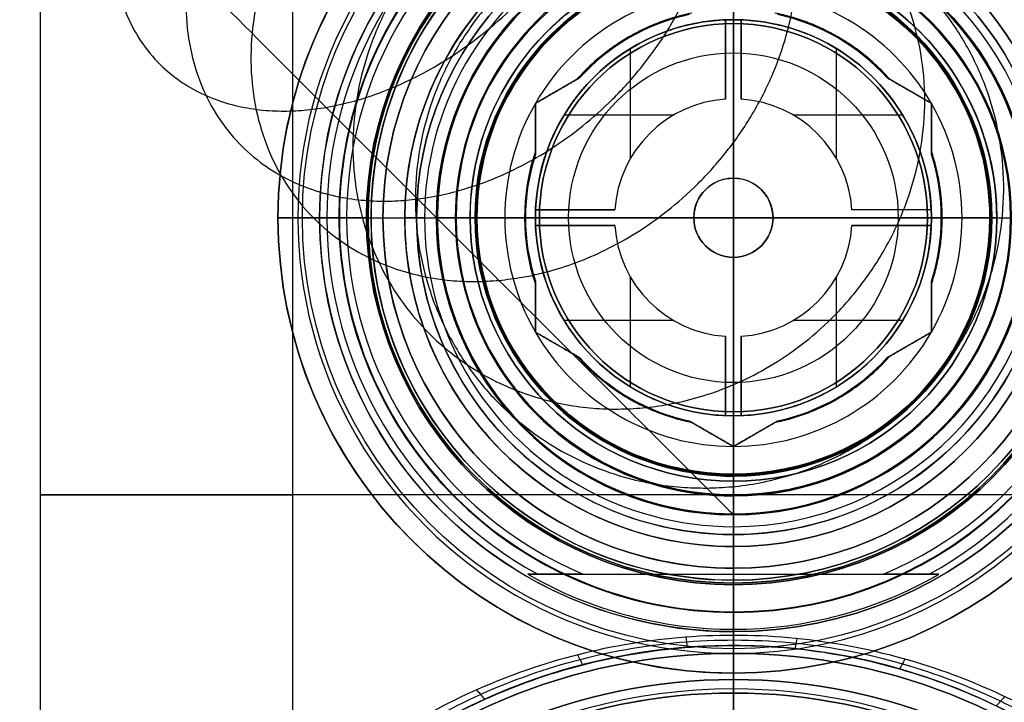
# Model space of a CAD drawing. Units: millimetres. Extents: x -84 to 19, y -72 to 67.
# Drawn here: x -18 to 7, y -41 to -24 of the extents above; entities that cross this region are included whole.
import ezdxf

# ---------------------------------------------------------------- set-up
doc = ezdxf.new("R2010")
doc.units = ezdxf.units.MM
doc.header["$MEASUREMENT"] = 0
doc.layers.add('Default', color=18, linetype='Continuous', true_color=0x000000)

# ---------------------------------------------------------------- blocks, each defined once
blk = doc.blocks.new('10TU18960YY')
at = {"layer": 'Default', "color": 9, "true_color": 0xb0c4de}
for p, q in [((-14, 0, 98), (-15, 0, 98)), ((-14, 0), (-15, 0)), ((-14, 0, 27), (-14, 0)), ((-14, 0, 27), (-13, 0, 27)), ((-13, 0, 71), (-14, 0, 71)), ((-14, 0, 71), (-14, 0, 98)), ((-15, 0, 98), (-15, 0))]:
    blk.add_line(p, q, dxfattribs=at)
for centre, radius in [((0, 0, 49), 15), ((0, 0, 13.5), 14), ((0, 0, 84.5), 14)]:
    blk.add_circle(centre, radius, dxfattribs=at)
for centre, radius, start, end in [((0, 0, 98), 15, 0, 180), ((0, 0), 15, 0, 180), ((0, 0, 27), 14, 90, 180), ((0, 0), 14, 90, 180), ((0, 0, 71), 14, 90, 270), ((0, 0, 98), 14, 90, 270), ((0, 0, 98), 15, 180, 0), ((0, 0), 15, 180, 0), ((0, 0), 14, 180, 270), ((0, 0, 27), 14, 180, 270)]:
    blk.add_arc(centre, radius, start, end, dxfattribs=at)
blk = doc.blocks.new('10CO11160YY')
at = {"layer": 'Default'}
for p, q in [((-15, 0, 15.5), (-15, 0, 13.5)), ((-12.7, 0, 15.5), (-15, 0, 15.5)), ((-14.103, 0, 11.7), (-15, 0, 13.5)), ((-14.103, 0, 11.7), (-12.249, 0, 11.7))]:
    blk.add_line(p, q, dxfattribs=at)
blk.add_circle((0, 0, 14.5), 15, dxfattribs=at)
for centre, radius, start, end in [((0, 0, 13.5), 15, 0, 180), ((0, 0, 15.5), 15, 0, 180), ((0, 0, 11.7), 14.103, 0, 180), ((0, 0, 13.5), 15, 180, 0), ((0, 0, 15.5), 15, 180, 0), ((0, 0, 11.7), 14.103, 180, 0)]:
    blk.add_arc(centre, radius, start, end, dxfattribs=at)
blk = doc.blocks.new('10CO11060YY')
at = {"layer": 'Default'}
for p, q in [((12.3, 0, 12.5), (15, 0, 12.5)), ((15, 0, 15.5), (13.75, 0, 15.5)), ((15, 0, 15.5), (15, 0, 12.5))]:
    blk.add_line(p, q, dxfattribs=at)
blk.add_circle((0, 0, 14), 15, dxfattribs=at)
for centre, start, end in [((0, 0, 12.5), 0, 180), ((0, 0, 15.5), 0, 180), ((0, 0, 12.5), 180, 0), ((0, 0, 15.5), 180, 0)]:
    blk.add_arc(centre, 15, start, end, dxfattribs=at)
blk = doc.blocks.new('10OR1056000')
at = {"layer": 'Default', "color": 250, "true_color": 0x333333}
blk.add_circle((0, 0, 0.89), 14.34, dxfattribs=at)
at = {"layer": 'Default', "color": 250, "true_color": 0x333333, "extrusion": (0, 1, 0)}
blk.add_circle((13.45, 0.89), 0.89, dxfattribs=at)
blk = doc.blocks.new('15000504-00')
at = {"layer": 'Default'}
for name, p in [('10TU18960YY', (0, 0)), ('10OR1056000', (0, 0, 94))]:
    blk.add_blockref(name, p, dxfattribs=at)
at = {"layer": 'Default', "rotation": 360}
blk.add_blockref('10CO11160YY', (0, 0, -15.5), dxfattribs=at)
at = {"layer": 'Default', "extrusion": (4.44089e-16, 8.32667e-17, -1), "rotation": 360}
blk.add_blockref('10CO11060YY', (0, 0, -113.5), dxfattribs=at)
at = {"layer": 'Default', "extrusion": (0, 0, -1), "rotation": 180}
blk.add_blockref('10OR1056000', (0, 0, -2.5), dxfattribs=at)
blk = doc.blocks.new('10FL02860YY_01')
at = {"layer": 'Default'}
for p, q in [((0, 4.9, 28.2), (0, 9.225, 28.2)), ((0, 5), (0, 7)), ((0, 4.9, 26), (0, 7, 26)), ((0, 5, -380), (0, 5)), ((0, 5, -380), (0, -5, -380)), ((9, -5.048, 2), (9, 5.048, 2)), ((0, 4.9, 28.2), (0, 4.9, 26)), ((-4.9, 0, 28.2), (-9.225, 0, 28.2)), ((-7, 0), (-5, 0)), ((-4.9, 0, 26), (-7, 0, 26)), ((-5, 0, -380), (-5, 0)), ((-5, 0, -380), (5, 0, -380)), ((7, 0, 26), (4.9, 0, 26)), ((4.9, 0, 28.2), (4.9, 0, 26)), ((9.225, 0, 28.2), (4.9, 0, 28.2)), ((5, 0, -380), (5, 0)), ((5, 0), (7, 0)), ((7, 0), (7, 0, 26)), ((7.5, 0, -380), (7.5, 0)), ((9, 0, 4), (10.389, 0, 4)), ((9, 0), (9, 0, 4)), ((9.265, 0, 26), (9.225, 0, 26)), ((9.225, 0, 28.2), (9.225, 0, 26)), ((9.265, 0, 35.3), (9.965, 0, 36)), ((9.265, 0, 35.3), (9.265, 0, 26)), ((11.5, 0, 36), (9.965, 0, 36)), ((10.389, 0, 4), (11.5, 0, 36)), ((-4.9, 0, 28.2), (-4.9, 0, 26)), ((7.5, 0), (9, 0)), ((0, -7, 26), (0, -4.9, 26)), ((0, -4.9, 28.2), (0, -4.9, 26)), ((0, -9.225, 28.2), (0, -4.9, 28.2)), ((0, -7), (0, -5)), ((0, -5, -380), (0, -5)), ((0, -7), (0, -7, 26)), ((0, -9.767), (0, -7.5)), ((0, -7.5, -380), (0, -7.5)), ((0, -9.265, 26), (0, -9.225, 26)), ((0, -9.225, 28.2), (0, -9.225, 26)), ((0, -9.265, 35.3), (0, -9.265, 26)), ((0, -9.265, 35.3), (0, -9.966, 36)), ((0, -11.5, 36), (0, -9.966, 36)), ((0, -10.267, 0.483), (0, -11.5, 36))]:
    blk.add_line(p, q, dxfattribs=at)
for centre, radius in [((0, 0, 18.241), 10.883), ((0, 0, 30.65), 9.265), ((0, 0, 27.1), 9.225), ((0, 0, -190), 7.5), ((0, 0, 13), 7), ((0, 0, -190), 5), ((0, 0, 27.1), 4.9)]:
    blk.add_circle(centre, radius, dxfattribs=at)
for centre, radius, start, end in [((0, 0, 36), 11.5, 0, 180), ((0, 0, 36), 9.965, 0, 180), ((0, 0), 9.767, 22.8539, 157.1461), ((0, 0), 9.767, 90, 157.1461), ((0, 0, 35.3), 9.265, 0, 180), ((0, 0, 26), 9.265, 90, 180), ((0, 0, 28.2), 9.225, 0, 180), ((0, 0, 26), 9.225, 0, 180), ((0, 0, 26), 9.265, 270, 90), ((0, 0, -380), 7.5, 0, 180), ((0, 0), 7.5, 0, 180), ((0, 0, 26), 7, 0, 180), ((0, 0), 7, 0, 180), ((0, 0), 5, 0, 180), ((0, 0, -380), 5, 90, 270), ((0, 0, -380), 5, 0, 90), ((0, 0, 4), 10.389, 0, 29.9638), ((0, 0, 28.2), 4.9, 0, 180), ((0, 0, 26), 4.9, 0, 180), ((0, 0, 36), 11.5, 180, 0), ((0, 0, 36), 9.965, 180, 0), ((0, 0, 35.3), 9.265, 180, 0), ((0, 0, 26), 9.265, 180, 270), ((0, 0, 28.2), 9.225, 180, 0), ((0, 0, 26), 9.225, 180, 0), ((0, 0, -380), 7.5, 180, 0), ((0, 0), 7.5, 180, 0), ((0, 0, 26), 7, 180, 0), ((0, 0), 7, 180, 0), ((0, 0), 5, 180, 0), ((0, 0, 28.2), 4.9, 180, 0), ((0, 0, 26), 4.9, 180, 0), ((0, 0, 4), 10.389, 330.0362, 360), ((0, 0, -380), 5, 270, 0), ((0, 0), 9.767, 202.8539, 337.1461), ((0, 0), 9.767, 202.8539, 337.1461)]:
    blk.add_arc(centre, radius, start, end, dxfattribs=at)
at = {"layer": 'Default', "extrusion": (-1.38146e-08, 5.68644e-09, 1)}
blk.add_arc((0, 0, 0.483), 10.267, 28.7595, 151.2405, dxfattribs=at)
at = {"layer": 'Default', "extrusion": (1.38146e-08, -5.68646e-09, 1)}
blk.add_arc((0, 0, 0.483), 10.267, 208.7595, 331.2405, dxfattribs=at)
at = {"layer": 'Default', "extrusion": (1, 0, 0)}
blk.add_arc((-9.767, 0.5), 0.5, 181.9886, 270, dxfattribs=at)
at = {"layer": 'Default', "extrusion": (0.137949, 0.137949, 0.980785)}
blk.add_rational_spline([(6.825, -0.675, -389.69), (6.969, -15.531, -387.621), (-7.887, -15.387, -385.552), (-8.031, -0.531, -387.621), (-8.175, 14.325, -389.69), (6.681, 14.181, -391.76), (6.825, -0.675, -389.69)], [1, 0.333333333333, 0.333333333333, 1, 0.333333333333, 0.333333333333, 1], degree=3, knots=[0, 0, 0, 0, 45.145305, 45.145305, 45.145305, 90.290609, 90.290609, 90.290609, 90.290609], dxfattribs=at)
at = {"layer": 'Default', "extrusion": (-1, 7.59809e-11, 1.0707e-09)}
blk.add_open_spline([(9, 5.189, 4), (9, 5.107, 2.827), (9, 5.024, 1.655), (9, 4.94, 0.483)], degree=3, dxfattribs=at)
at = {"layer": 'Default'}
for points in [[(9, -5.189, 4), (9, 0, 4), (9, 5.189, 4)], [(9, -3.793), (9, 0), (9, 3.793)]]:
    blk.add_open_spline(points, degree=2, dxfattribs=at)
at = {"layer": 'Default', "extrusion": (0.270598, 0.270598, 0.92388)}
blk.add_rational_spline([(4.826, -2.674, -399.009), (5.397, -17.103, -394.95), (-9.032, -16.532, -390.891), (-9.603, -2.103, -394.95), (-10.174, 12.326, -399.009), (4.255, 11.755, -403.068), (4.826, -2.674, -399.009)], [1, 0.333333333333, 0.333333333333, 1, 0.333333333333, 0.333333333333, 1], degree=3, knots=[0, 0, 0, 0, 45.145305, 45.145305, 45.145305, 90.290609, 90.290609, 90.290609, 90.290609], dxfattribs=at)
at = {"layer": 'Default', "extrusion": (-1, -2.80467e-09, -1.18088e-09)}
blk.add_open_spline([(9, 4.94, 0.483), (9, 4.939, 0.469), (9, 4.935, 0.448), (9, 4.93, 0.428), (9, 4.926, 0.418), (9, 4.925, 0.415), (9, 4.923, 0.408), (9, 4.921, 0.405), (9, 4.914, 0.389), (9, 4.905, 0.37), (9, 4.892, 0.349), (9, 4.886, 0.341), (9, 4.882, 0.335), (9, 4.88, 0.332), (9, 4.869, 0.318), (9, 4.86, 0.307), (9, 4.841, 0.287), (9, 4.821, 0.268), (9, 4.799, 0.25), (9, 4.777, 0.233), (9, 4.766, 0.224), (9, 4.731, 0.201), (9, 4.707, 0.186), (9, 4.67, 0.167), (9, 4.651, 0.157), (9, 4.632, 0.148), (9, 4.62, 0.142), (9, 4.613, 0.14), (9, 4.581, 0.126), (9, 4.555, 0.116), (9, 4.503, 0.097), (9, 4.476, 0.089), (9, 4.423, 0.074), (9, 4.37, 0.06), (9, 4.302, 0.045), (9, 4.26, 0.038), (9, 4.233, 0.033), (9, 4.219, 0.031), (9, 4.178, 0.025), (9, 4.15, 0.021), (9, 4.068, 0.012), (9, 4.013, 0.007), (9, 3.903, 0.001), (9, 3.848, 0), (9, 3.793)], degree=3, knots=[-1, -1, -1, -1, -0.96875, -0.953125, -0.953125, -0.945312, -0.945312, -0.9375, -0.9375, -0.90625, -0.890625, -0.882812, -0.882812, -0.875, -0.875, -0.84375, -0.84375, -0.8125, -0.78125, -0.78125, -0.75, -0.75, -0.6875, -0.6875, -0.65625, -0.640625, -0.640625, -0.625, -0.625, -0.5625, -0.5625, -0.5, -0.5, -0.4375, -0.375, -0.34375, -0.34375, -0.3125, -0.3125, -0.25, -0.25, -0.125, -0.125, 0, 0, 0, 0], dxfattribs=at)
at = {"layer": 'Default', "extrusion": (0.392848, 0.392848, 0.831469)}
blk.add_rational_spline([(1.581, -5.919, -407.596), (2.845, -19.655, -401.703), (-10.891, -18.391, -395.811), (-12.155, -4.655, -401.703), (-13.419, 9.081, -407.596), (0.317, 7.817, -413.489), (1.581, -5.919, -407.596)], [1, 0.333333333333, 0.333333333333, 1, 0.333333333333, 0.333333333333, 1], degree=3, knots=[0, 0, 0, 0, 45.145305, 45.145305, 45.145305, 90.290609, 90.290609, 90.290609, 90.290609], dxfattribs=at)
at = {"layer": 'Default'}
blk.add_open_spline([(7.5, 0, -380), (7.5, 0, -383.251), (7.047, -0.453, -389.753), (5.036, -2.464, -399.131), (2.313, -5.187, -406.333), (-0.429, -7.929, -411.562), (-2.747, -10.247, -415.18), (-5.305, -12.805, -418.459), (-8.078, -15.578, -421.367), (-11.04, -18.54, -423.877), (-13.64, -21.14, -425.617), (-15.786, -23.286, -426.787), (-17.423, -24.923, -427.552), (-19.086, -26.586, -428.203), (-20.488, -27.988, -428.648), (-21.618, -29.118, -428.945), (-22.469, -29.969, -429.139), (-23.323, -30.823, -429.303), (-24.18, -31.68, -429.438), (-24.896, -32.396, -429.525), (-25.469, -32.969, -429.58), (-25.9, -33.4, -429.613), (-26.259, -33.759, -429.635), (-26.546, -34.046, -429.649), (-26.761, -34.261, -429.657), (-26.977, -34.477, -429.664), (-27.156, -34.656, -429.668), (-27.3, -34.8, -429.67), (-27.39, -34.89, -429.671), (-27.462, -34.962, -429.671), (-27.516, -35.016, -429.672), (-27.56, -35.06, -429.672), (-27.592, -35.092, -429.672), (-27.61, -35.11, -429.672), (-27.619, -35.119, -429.672), (-27.631, -35.131, -429.672), (-27.646, -35.146, -429.672), (-27.677, -35.177, -429.672), (-27.715, -35.215, -429.672), (-27.761, -35.261, -429.672), (-27.823, -35.323, -429.672), (-27.899, -35.399, -429.672), (-28.022, -35.522, -429.672), (-28.175, -35.675, -429.672), (-28.359, -35.859, -429.672), (-28.543, -36.043, -429.672), (-28.789, -36.289, -429.672), (-29.095, -36.595, -429.672), (-29.463, -36.963, -429.672), (-29.954, -37.454, -429.672), (-30.567, -38.067, -429.672), (-31.303, -38.803, -429.672), (-32.039, -39.539, -429.672), (-32.775, -40.275, -429.672), (-33.757, -41.257, -429.672), (-34.983, -42.483, -429.672), (-36.455, -43.955, -429.672), (-37.927, -45.427, -429.672), (-39.89, -47.39, -429.672), (-42.343, -49.843, -429.672), (-45.288, -52.788, -429.672), (-48.232, -55.732, -429.672), (-51.176, -58.676, -429.672), (-54.12, -61.62, -429.672), (-58.045, -65.545, -429.672), (-62.952, -70.452, -429.672), (-68.84, -76.34, -429.672), (-72.765, -80.265, -429.672), (-74.728, -82.228, -429.672)], degree=3, knots=[0, 0, 0, 0, 10.321176, 20.642353, 30.963529, 36.124118, 41.284706, 46.445294, 51.605882, 56.766471, 61.927059, 64.507353, 67.087647, 69.667941, 72.248235, 73.538382, 74.828529, 76.118676, 77.408824, 78.698971, 79.344044, 79.989118, 80.634191, 80.956728, 81.279265, 81.601801, 81.924338, 82.085607, 82.246875, 82.327509, 82.408143, 82.488778, 82.529095, 82.549253, 82.569412, 82.569412, 82.607948, 82.646485, 82.723558, 82.800631, 82.877704, 83.031851, 83.185997, 83.49429, 83.802583, 84.110875, 84.419168, 85.035753, 85.652339, 86.268924, 87.502095, 88.735266, 89.968436, 91.201607, 92.434778, 94.901119, 97.367461, 99.833802, 102.300144, 107.232827, 112.16551, 117.098193, 122.030876, 126.963559, 131.896242, 141.761608, 151.626974, 161.49234, 161.49234, 161.49234, 161.49234], dxfattribs=at)
at = {"layer": 'Default', "extrusion": (0.448584, 0.448584, 0.77301)}
blk.add_rational_spline([(-0.473, -7.973, -411.511), (1.23, -21.27, -404.783), (-12.068, -19.568, -398.054), (-13.77, -6.27, -404.783), (-15.473, 7.027, -411.511), (-2.175, 5.325, -418.24), (-0.473, -7.973, -411.511)], [1, 0.333333333333, 0.333333333333, 1, 0.333333333333, 0.333333333333, 1], degree=3, knots=[0, 0, 0, 0, 45.145305, 45.145305, 45.145305, 90.290609, 90.290609, 90.290609, 90.290609], dxfattribs=at)
at = {"layer": 'Default', "extrusion": (-0.5, -0.5, -0.707107)}
blk.add_rational_spline([(-2.787, -10.287, -415.123), (-0.591, -23.091, -407.623), (-13.394, -20.894, -400.123), (-15.591, -8.091, -407.623), (-17.787, 4.713, -415.123), (-4.984, 2.516, -422.623), (-2.787, -10.287, -415.123)], [1, 0.333333333333, 0.333333333333, 1, 0.333333333333, 0.333333333333, 1], degree=3, knots=[0, 0, 0, 0, 45.145305, 45.145305, 45.145305, 90.290609, 90.290609, 90.290609, 90.290609], dxfattribs=at)
at = {"layer": 'Default', "extrusion": (-1, -2.597e-13, 1.0456e-13)}
blk.add_open_spline([(9, -3.793), (9, -3.848), (9, -3.904, 0.001), (9, -3.987, 0.006), (9, -4.014, 0.008), (9, -4.07, 0.012), (9, -4.098, 0.015), (9, -4.18, 0.025), (9, -4.235, 0.033), (9, -4.316, 0.048), (9, -4.371, 0.06), (9, -4.424, 0.074), (9, -4.477, 0.089), (9, -4.504, 0.098), (9, -4.543, 0.112), (9, -4.556, 0.116), (9, -4.582, 0.127), (9, -4.595, 0.132), (9, -4.634, 0.149), (9, -4.659, 0.161), (9, -4.708, 0.187), (9, -4.731, 0.201), (9, -4.766, 0.224), (9, -4.777, 0.233), (9, -4.794, 0.246), (9, -4.8, 0.25), (9, -4.81, 0.259), (9, -4.816, 0.264), (9, -4.831, 0.278), (9, -4.851, 0.297), (9, -4.869, 0.318), (9, -4.886, 0.34), (9, -4.894, 0.352), (9, -4.903, 0.367), (9, -4.904, 0.37), (9, -4.908, 0.376), (9, -4.913, 0.385), (9, -4.92, 0.401), (9, -4.925, 0.415), (9, -4.93, 0.428), (9, -4.931, 0.435), (9, -4.936, 0.455), (9, -4.939, 0.469), (9, -4.94, 0.483)], degree=3, knots=[-1, -1, -1, -1, -0.875, -0.875, -0.8125, -0.8125, -0.75, -0.75, -0.625, -0.625, -0.5625, -0.5, -0.5, -0.4375, -0.4375, -0.40625, -0.40625, -0.375, -0.375, -0.3125, -0.3125, -0.25, -0.25, -0.21875, -0.21875, -0.203125, -0.203125, -0.1875, -0.1875, -0.15625, -0.125, -0.125, -0.09375, -0.09375, -0.085937, -0.085937, -0.078125, -0.0625, -0.046875, -0.046875, -0.03125, -0.03125, 0, 0, 0, 0], dxfattribs=at)
at = {"layer": 'Default', "extrusion": (1, 3.69442e-13, 6.60579e-14)}
blk.add_open_spline([(9, -4.94, 0.483), (9, -5.024, 1.655), (9, -5.107, 2.827), (9, -5.189, 4)], degree=3, dxfattribs=at)
blk = doc.blocks.new('10FL02860YY')
at = {"layer": 'Default'}
blk.add_blockref('10FL02860YY_01', (24, 0, 27), dxfattribs=at)
blk = doc.blocks.new('10AD00860YY')
at = {"layer": 'Default'}
for p, q in [((29, 0, 10.991), (29, 7.475, 6.5)), ((39.537, 0, 17.5), (0, 0, 17.5)), ((29, 0, 10.991), (21.525, 0, 6.5)), ((29, 0, 10.991), (29, -7.475, 6.5)), ((29, 0, 10.991), (36.475, 0, 6.5)), ((36.475, 0, -12), (36.475, 0, 6.5)), ((37.85, 0, -13.5), (37.85, 0, -12)), ((39.8, 0, 17.233), (39.8, 0, 4.953)), ((43.194, 0, -1.855), (39.8, 0, 4.953)), ((36.475, 0, -12), (37.85, 0, -12)), ((37.85, 0, -13.5), (41.5, 0, -13.5)), ((29, -8.85, -12), (29, -7.475, -12)), ((29, -7.475, -12), (29, -7.475, 6.5)), ((29, -11.136, -13.5), (29, -8.85, -13.5)), ((29, -8.85, -13.5), (29, -8.85, -12)), ((16.5, -11.136, -13.5), (41.5, -11.136, -13.5)), ((46, -17.5), (0, -17.5))]:
    blk.add_line(p, q, dxfattribs=at)
for centre, radius in [((29, 0, -12.75), 8.85), ((29, 0, 8.491), 4.161)]:
    blk.add_circle(centre, radius, dxfattribs=at)
at = {"layer": 'Default', "extrusion": (1, 0, 0)}
for start, end in [(309.5177, 180), (180, 230.4823)]:
    blk.add_arc((0, 0, 36), 17.5, start, end, dxfattribs=at)
at = {"layer": 'Default'}
for centre, radius, start, end in [((55, 0, 4.953), 15.2, 301.7569, 238.2431), ((55, 0, 11.097), 15.2, 121.4796, 238.2431), ((29, 0, -13.5), 8.85, 90, 270), ((29, 0, -12), 8.85, 90, 270), ((29, 0, -12), 8.85, 0, 90), ((29, 0, -13.5), 8.85, 0, 90), ((29, 0, -12), 7.475, 0, 180), ((29, 0, 6.5), 7.475, 90, 270), ((29, 0, -2.75), 7.475, 0, 146.0383), ((29, 0, 6.5), 7.475, 0, 90), ((29, 0, -12), 7.475, 180, 0), ((29, 0, -2.75), 7.475, 213.9617, 0), ((29, 0, -13.5), 8.85, 270, 0), ((29, 0, -12), 8.85, 270, 360), ((29, 0, 6.5), 7.475, 270, 0)]:
    blk.add_arc(centre, radius, start, end, dxfattribs=at)
for points, knots in [([(47, -13.44, 11.208), (45.674, -12.624, 12.188), (44.464, -11.613, 13.179), (42.354, -9.184, 14.972), (41.443, -7.759, 15.782), (40.427, -5.327, 16.691), (40.148, -4.469, 16.944), (39.74, -2.7, 17.313), (39.61, -1.788, 17.431), (39.509, 0.06, 17.523), (39.539, 0.994, 17.497), (39.761, 2.826, 17.294), (39.953, 3.725, 17.12), (40.472, 5.45, 16.651), (40.799, 6.277, 16.356), (41.566, 7.828, 15.674), (42.006, 8.554, 15.287), (43.443, 10.567, 14.038), (44.573, 11.703, 13.081), (46.448, 13.108, 11.615), (47.102, 13.524, 11.123), (48.485, 14.264, 10.157), (49.215, 14.586, 9.683), (50.757, 15.124, 8.819), (51.57, 15.339, 8.428), (53.3, 15.632, 7.874), (54.215, 15.71, 7.71), (56.045, 15.695, 7.74), (56.957, 15.602, 7.934), (58.66, 15.283, 8.532), (59.453, 15.06, 8.927), (60.953, 14.515, 9.788), (61.673, 14.188, 10.262), (63.041, 13.438, 11.227), (63.687, 13.015, 11.718), (65.53, 11.606, 13.166), (66.642, 10.468, 14.111), (68.537, 7.772, 15.759), (69.308, 6.22, 16.452), (70.069, 3.64, 17.139), (70.254, 2.741, 17.308), (70.465, 0.913, 17.5), (70.49, -0.016, 17.522), (70.38, -1.859, 17.422), (70.246, -2.775, 17.3), (69.833, -4.539, 16.926), (69.553, -5.388, 16.672), (68.536, -7.794, 15.761), (67.627, -9.209, 14.956), (65.518, -11.624, 13.164), (64.317, -12.631, 12.182), (63, -13.439, 11.209)], [0, 0, 0, 0, 0.0625, 0.0625, 0.125, 0.125, 0.15625, 0.15625, 0.1875, 0.1875, 0.21875, 0.21875, 0.25, 0.25, 0.28125, 0.28125, 0.3125, 0.3125, 0.375, 0.375, 0.40625, 0.40625, 0.4375, 0.4375, 0.46875, 0.46875, 0.5, 0.5, 0.53125, 0.53125, 0.5625, 0.5625, 0.59375, 0.59375, 0.625, 0.625, 0.6875, 0.6875, 0.75, 0.75, 0.78125, 0.78125, 0.8125, 0.8125, 0.84375, 0.84375, 0.875, 0.875, 0.9375, 0.9375, 1, 1, 1, 1]), ([(63, -13.18, 11.174), (64.169, -12.459, 12.042), (65.85, -11.087, 13.407), (67.756, -8.691, 15.057), (68.998, -6.478, 16.158), (69.897, -3.979, 16.971), (70.359, -1.261, 17.39), (70.341, 1.516, 17.375), (69.829, 4.218, 16.908), (68.894, 6.697, 16.065), (67.629, 8.876, 14.945), (66.082, 10.765, 13.612), (64.343, 12.322, 12.186), (62.512, 13.526, 10.79), (60.725, 14.369, 9.592), (59.079, 14.924, 8.676), (57.269, 15.324, 7.929), (54.978, 15.522, 7.512), (52.374, 15.3, 7.984), (49.932, 14.65, 9.17), (47.744, 13.678, 10.601), (45.784, 12.421, 12.085), (43.998, 10.851, 13.544), (42.449, 8.987, 14.876), (41.15, 6.796, 16.026), (40.197, 4.303, 16.884), (39.666, 1.602, 17.369), (39.634, -1.191, 17.397), (40.083, -3.9, 16.988), (40.979, -6.432, 16.178), (42.223, -8.659, 15.075), (43.657, -10.477, 13.833), (45.239, -11.976, 12.522), (46.375, -12.795, 11.638), (47, -13.181, 11.174)], [0.63478, 0.63478, 0.63478, 0.63478, 5.623356, 8.435034, 11.246712, 14.05839, 16.870069, 19.681747, 22.493425, 25.305103, 28.116781, 30.928459, 33.740137, 36.551815, 38.89488, 40.769332, 42.643784, 44.98685, 47.798528, 50.610206, 53.421884, 56.233562, 59.04524, 61.856918, 64.668596, 67.480274, 70.291952, 73.10363, 75.915309, 78.726987, 81.538665, 84.350343, 86.693408, 89.341439, 89.341439, 89.341439, 89.341439]), ([(47, -12.924, 11.14), (45.709, -12.125, 12.103), (44.537, -11.137, 13.068), (42.489, -8.773, 14.818), (41.608, -7.388, 15.602), (40.308, -4.239, 16.77), (39.905, -2.511, 17.138), (39.775, 0.169, 17.257), (39.81, 1.069, 17.225), (40.04, 2.833, 17.016), (40.233, 3.698, 16.84), (40.749, 5.359, 16.373), (41.075, 6.153, 16.08), (41.834, 7.642, 15.404), (42.267, 8.337, 15.021), (43.208, 9.626, 14.203), (43.72, 10.215, 13.763), (44.816, 11.309, 12.849), (45.4, 11.81, 12.374), (46.626, 12.707, 11.415), (47.267, 13.107, 10.932), (48.622, 13.818, 9.986), (49.337, 14.129, 9.523), (50.848, 14.643, 8.676), (51.644, 14.849, 8.294), (53.338, 15.131, 7.753), (54.234, 15.206, 7.593), (56.024, 15.192, 7.623), (56.916, 15.102, 7.813), (58.584, 14.795, 8.397), (59.36, 14.581, 8.783), (60.831, 14.059, 9.627), (61.535, 13.745, 10.091), (62.875, 13.025, 11.037), (63.51, 12.618, 11.518), (64.713, 11.715, 12.465), (65.283, 11.219, 12.93), (66.361, 10.124, 13.832), (66.873, 9.526, 14.272), (68.268, 7.582, 15.486), (69.033, 6.096, 16.175), (69.788, 3.615, 16.858), (69.974, 2.751, 17.028), (70.193, 0.992, 17.227), (70.224, 0.097, 17.255), (70.133, -1.681, 17.173), (70.007, -2.565, 17.058), (69.614, -4.271, 16.701), (69.346, -5.091, 16.457), (68.373, -7.427, 15.584), (67.491, -8.798, 14.8), (65.959, -10.563, 13.492), (65.409, -11.099, 13.032), (64.251, -12.082, 12.095), (63.64, -12.528, 11.618), (63, -12.924, 11.14)], [-1, -1, -1, -1, -0.93752, -0.93752, -0.87504, -0.87504, -0.812386, -0.812386, -0.781059, -0.781059, -0.749733, -0.749733, -0.718498, -0.718498, -0.687264, -0.687264, -0.65603, -0.65603, -0.624796, -0.624796, -0.593554, -0.593554, -0.562311, -0.562311, -0.531069, -0.531069, -0.499827, -0.499827, -0.468585, -0.468585, -0.437343, -0.437343, -0.4061, -0.4061, -0.374858, -0.374858, -0.343615, -0.343615, -0.312373, -0.312373, -0.249888, -0.249888, -0.218648, -0.218648, -0.187407, -0.187407, -0.156166, -0.156166, -0.124925, -0.124925, -0.062463, -0.062463, -0.031231, -0.031231, 0, 0, 0, 0])]:
    blk.add_open_spline(points, degree=3, knots=knots, dxfattribs=at)
for points in [[(41.325, 6.637, 15.857), (41.246, 6.71, 15.938), (41.167, 6.783, 16.019), (41.087, 6.856, 16.1)], [(40.393, 4.2, 16.695), (40.309, 4.246, 16.78), (40.224, 4.292, 16.866), (40.139, 4.338, 16.951)], [(39.88, 1.561, 17.162), (39.792, 1.578, 17.25), (39.704, 1.595, 17.338), (39.616, 1.612, 17.426)], [(39.846, -1.158, 17.193), (39.758, -1.171, 17.281), (39.669, -1.184, 17.369), (39.581, -1.197, 17.457)], [(40.287, -3.807, 16.791), (40.201, -3.85, 16.878), (40.115, -3.892, 16.965), (40.029, -3.934, 17.051)], [(41.158, -6.277, 16.006), (41.077, -6.346, 16.089), (40.997, -6.416, 16.171), (40.916, -6.486, 16.254)]]:
    blk.add_open_spline(points, degree=3, dxfattribs=at)
blk = doc.blocks.new('10NI09760YY')
at = {"layer": 'Default'}
for p, q in [((0, 5.25, 25.5), (0, 7.8, 25.5)), ((0, 6.525, 0.5), (0, 7.025)), ((0, 6.525, 0.5), (0, 6.525, 16.5)), ((0, 5.774, 16.5), (0, 6.525, 16.5)), ((0, 5.274, 17), (0, 5.774, 16.5)), ((0, 5.25, 17), (0, 5.274, 17)), ((0, 5.25, 25.5), (0, 5.25, 17)), ((-2.887, 5, 21), (-3.53, 3.886, 21)), ((-1.601, 5, 21), (-2.887, 5, 21)), ((-2.244, 5, 16.793), (-2.244, 5, 25.5)), ((2.887, 5, 21), (1.601, 5, 21)), ((2.244, 5, 16.793), (2.244, 5, 25.5)), ((3.53, 3.886, 21), (2.887, 5, 21)), ((-3.208, 4.443, 16.793), (-3.208, 4.443, 25.5)), ((3.208, 4.443, 16.793), (3.208, 4.443, 25.5)), ((-4.33, 2.969, 17), (-4.33, 3.01, 17)), ((4.33, 2.969, 17), (4.33, 3.01, 17)), ((-4.643, 2.5, 17), (-4.617, 2.5, 17)), ((4.617, 2.5, 17), (4.643, 2.5, 17)), ((5.774, 0, 21), (5.131, 1.114, 21)), ((5.452, 0.557, 16.793), (5.452, 0.557, 25.5)), ((6.525, 0, 16.5), (5.774, 0, 16.5)), ((6.525, 0, 0.5), (6.525, 0, 16.5)), ((6.525, 0, 0.5), (7.025, 0)), ((7.8, 0, 25.5), (8.3, 0, 25)), ((8, 0, 18.2), (8.3, 0, 18.2)), ((8, 0, 18.3), (8, 0, 18.2)), ((8.3, 0, 18), (8.3, 0, 18.2)), ((8.3, 0, 18.3), (8.3, 0, 25)), ((8.3, 0, 18), (11, 0, 18)), ((11.5, 0, 8), (9.15, 0, 8)), ((9.95, 0), (10.45, 0, 0.5)), ((10.45, 0, 0.5), (10.45, 0, 6.5)), ((11, 0, 18), (11.5, 0, 17.5)), ((11.5, 0, 8), (11.5, 0, 17.5)), ((5.131, -1.114, 21), (5.774, 0, 21)), ((5.774, 0, 25.5), (7.8, 0, 25.5)), ((9.95, 0), (7.025, 0)), ((8, 0, 18.3), (8.3, 0, 18.3)), ((9.15, 0, 6.5), (9.15, 0, 8)), ((9.15, 0, 6.5), (10.45, 0, 6.5)), ((5.452, -0.557, 16.793), (5.452, -0.557, 25.5)), ((-4.643, -2.5, 17), (-4.617, -2.5, 17)), ((4.617, -2.5, 17), (4.643, -2.5, 17)), ((-4.33, -3.01, 17), (-4.33, -2.969, 17)), ((4.33, -3.01, 17), (4.33, -2.969, 17)), ((-3.53, -3.886, 21), (-2.887, -5, 21)), ((2.887, -5, 21), (3.53, -3.886, 21)), ((-3.208, -4.443, 16.793), (-3.208, -4.443, 25.5)), ((3.208, -4.443, 16.793), (3.208, -4.443, 25.5)), ((-2.887, -5, 21), (-1.601, -5, 21)), ((-2.244, -5, 25.5), (-2.244, -5, 16.793)), ((1.601, -5, 21), (2.887, -5, 21)), ((2.244, -5, 25.5), (2.244, -5, 16.793)), ((0, -7.8, 25.5), (0, -5.25, 25.5)), ((0, -5.274, 17), (0, -5.25, 17)), ((0, -5.25, 25.5), (0, -5.25, 17)), ((0, -5.274, 17), (0, -5.774, 16.5)), ((0, -6.525, 16.5), (0, -5.774, 16.5)), ((0, -6.525, 0.5), (0, -6.525, 16.5)), ((0, -6.525, 0.5), (0, -7.025)), ((0, -9.95), (0, -7.025)), ((0, -7.8, 25.5), (0, -8.3, 25)), ((0, -8, 18.3), (0, -8, 18.2)), ((0, -8, 18.2), (0, -8.3, 18.2)), ((0, -8.3, 18.3), (0, -8, 18.3)), ((0, -8.3, 18), (0, -8.3, 18.2)), ((0, -8.3, 18.3), (0, -8.3, 25)), ((0, -11, 18), (0, -8.3, 18)), ((0, -11.5, 8), (0, -9.15, 8)), ((0, -9.15, 6.5), (0, -9.15, 8)), ((0, -10.45, 6.5), (0, -9.15, 6.5)), ((0, -9.95), (0, -10.45, 0.5)), ((0, -10.45, 0.5), (0, -10.45, 6.5)), ((0, -11, 18), (0, -11.5, 17.5)), ((0, -11.5, 8), (0, -11.5, 17.5))]:
    blk.add_line(p, q, dxfattribs=at)
for centre, radius in [((0, 0, 12.75), 11.5), ((0, 0, 3.5), 10.45), ((0, 0, 7.25), 9.15), ((0, 0, 18.1), 8.3), ((0, 0, 21.65), 8.3), ((0, 0, 18.25), 8), ((0, 0, 8.5), 6.525)]:
    blk.add_circle(centre, radius, dxfattribs=at)
for centre, radius, start, end in [((0, 0, 17.5), 11.5, 0, 180), ((0, 0, 8), 11.5, 0, 180), ((0, 0, 18), 11, 0, 180), ((0, 0, 0.5), 10.45, 0, 180), ((0, 0, 6.5), 10.45, 0, 180), ((0, 0), 9.95, 0, 180), ((0, 0, 6.5), 9.15, 0, 180), ((0, 0, 8), 9.15, 0, 180), ((0, 0, 18), 8.3, 0, 180), ((0, 0, 18.2), 8.3, 90, 270), ((0, 0, 25), 8.3, 0, 180), ((0, 0, 18.3), 8.3, 90, 270), ((0, 0, 18.2), 8.3, 0, 90), ((0, 0, 18.3), 8.3, 0, 90), ((0, 0, 18.3), 8, 90, 270), ((0, 0, 18.2), 8, 90, 270), ((0, 0, 18.3), 8, 270, 90), ((0, 0, 18.2), 8, 270, 90), ((0, 0, 25.5), 7.8, 0, 180), ((0, 0), 7.025, 0, 180), ((0, 0, 0.5), 6.525, 0, 180), ((0, 0, 16.5), 6.525, 0, 180), ((0, 0, 16.5), 5.774, 60, 120), ((0, 0, 17), 5.25, 72.2472, 107.7528), ((0, 0, 25.5), 5.25, 72.2472, 107.7528), ((0, 0, 21.25), 5.25, 72.2472, 107.7528), ((0, 0, 16.5), 5.774, 120, 180), ((0, 0, 16.5), 5.774, 360, 60), ((0, 0, 17), 5.25, 132.2472, 167.7528), ((0, 0, 25.5), 5.25, 132.2472, 167.7528), ((0, 0, 21.25), 5.25, 132.2472, 167.7528), ((0, 0, 17), 5.25, 12.2472, 47.7528), ((0, 0, 25.5), 5.25, 12.2472, 47.7528), ((0, 0, 21.25), 5.25, 12.2472, 47.7528), ((0, 0, 17.5), 11.5, 180, 0), ((0, 0, 8), 11.5, 180, 0), ((0, 0, 18), 11, 180, 0), ((0, 0, 0.5), 10.45, 180, 0), ((0, 0, 6.5), 10.45, 180, 0), ((0, 0), 9.95, 180, 0), ((0, 0, 6.5), 9.15, 180, 0), ((0, 0, 8), 9.15, 180, 0), ((0, 0, 18), 8.3, 180, 0), ((0, 0, 25), 8.3, 180, 0), ((0, 0, 25.5), 7.8, 180, 0), ((0, 0), 7.025, 180, 0), ((0, 0, 0.5), 6.525, 180, 0), ((0, 0, 16.5), 6.525, 180, 0), ((0, 0, 16.5), 5.774, 180, 240), ((0, 0, 18.2), 8.3, 270, 0), ((0, 0, 18.3), 8.3, 270, 0), ((0, 0, 16.5), 5.774, 300, 360), ((0, 0, 17), 5.25, 192.2472, 227.7528), ((0, 0, 25.5), 5.25, 192.2472, 227.7528), ((0, 0, 21.25), 5.25, 192.2472, 227.7528), ((0, 0, 17), 5.25, 312.2472, 347.7528), ((0, 0, 25.5), 5.25, 312.2472, 347.7528), ((0, 0, 21.25), 5.25, 312.2472, 347.7528), ((0, 0, 16.5), 5.774, 240, 300), ((0, 0, 17), 5.25, 252.2472, 287.7528), ((0, 0, 25.5), 5.25, 252.2472, 287.7528), ((0, 0, 21.25), 5.25, 252.2472, 287.7528)]:
    blk.add_arc(centre, radius, start, end, dxfattribs=at)
at = {"layer": 'Default', "extrusion": (-4.45838e-09, 1.94085e-07, 1)}
blk.add_arc((0, 0, 17), 5.274, 251.4662, 288.5338, dxfattribs=at)
at = {"layer": 'Default', "extrusion": (6.53498e-09, -3.43489e-15, 1)}
blk.add_rational_spline([(1.676, 5, 17), (0, 5.562, 17), (-1.676, 5, 17)], [1, 0.948136355411, 1], degree=2, dxfattribs=at)
at = {"layer": 'Default'}
for points in [[(-3.53, 3.886, 25.5), (-3.208, 4.443, 25.5), (-2.887, 5, 25.5)], [(-2.887, 5, 25.5), (-2.244, 5, 25.5), (-1.601, 5, 25.5)], [(-2.887, 5, 25.5), (-2.887, 5, 21), (-2.887, 5, 16.5)], [(-1.601, 5, 17), (-1.639, 5, 17), (-1.676, 5, 17)], [(-1.601, 5, 25.5), (-1.601, 5, 21.25), (-1.601, 5, 17)], [(1.601, 5, 25.5), (2.244, 5, 25.5), (2.887, 5, 25.5)], [(1.601, 5, 17), (1.601, 5, 21.25), (1.601, 5, 25.5)], [(1.676, 5, 17), (1.639, 5, 17), (1.601, 5, 17)], [(2.887, 5, 25.5), (2.887, 5, 21), (2.887, 5, 16.5)], [(2.887, 5, 25.5), (3.208, 4.443, 25.5), (3.53, 3.886, 25.5)], [(-3.492, 3.952, 17), (-3.511, 3.919, 17), (-3.53, 3.886, 17)], [(-3.53, 3.886, 17), (-3.53, 3.886, 21.25), (-3.53, 3.886, 25.5)], [(3.53, 3.886, 17), (3.511, 3.919, 17), (3.492, 3.952, 17)], [(3.53, 3.886, 25.5), (3.53, 3.886, 21.25), (3.53, 3.886, 17)], [(5.131, 1.114, 17), (5.131, 1.114, 21.25), (5.131, 1.114, 25.5)], [(5.168, 1.048, 17), (5.149, 1.081, 17), (5.131, 1.114, 17)], [(5.131, 1.114, 25.5), (5.452, 0.557, 25.5), (5.774, 0, 25.5)], [(5.774, 0, 25.5), (5.452, -0.557, 25.5), (5.131, -1.114, 25.5)], [(5.774, 0, 25.5), (5.774, 0, 21), (5.774, 0, 16.5)], [(5.131, -1.114, 17), (5.149, -1.081, 17), (5.168, -1.048, 17)], [(5.131, -1.114, 25.5), (5.131, -1.114, 21.25), (5.131, -1.114, 17)], [(-3.53, -3.886, 25.5), (-3.53, -3.886, 21.25), (-3.53, -3.886, 17)], [(-2.887, -5, 25.5), (-3.208, -4.443, 25.5), (-3.53, -3.886, 25.5)], [(-3.53, -3.886, 17), (-3.511, -3.919, 17), (-3.492, -3.952, 17)], [(3.53, -3.886, 25.5), (3.208, -4.443, 25.5), (2.887, -5, 25.5)], [(3.492, -3.952, 17), (3.511, -3.919, 17), (3.53, -3.886, 17)], [(3.53, -3.886, 17), (3.53, -3.886, 21.25), (3.53, -3.886, 25.5)], [(-1.601, -5, 25.5), (-2.244, -5, 25.5), (-2.887, -5, 25.5)], [(-2.887, -5, 25.5), (-2.887, -5, 21), (-2.887, -5, 16.5)], [(-1.676, -5, 17), (-1.639, -5, 17), (-1.601, -5, 17)], [(-1.601, -5, 17), (-1.601, -5, 21.25), (-1.601, -5, 25.5)], [(2.887, -5, 25.5), (2.244, -5, 25.5), (1.601, -5, 25.5)], [(1.601, -5, 25.5), (1.601, -5, 21.25), (1.601, -5, 17)], [(1.601, -5, 17), (1.639, -5, 17), (1.676, -5, 17)], [(2.887, -5, 25.5), (2.887, -5, 21), (2.887, -5, 16.5)]]:
    blk.add_open_spline(points, degree=2, dxfattribs=at)
at = {"layer": 'Default', "extrusion": (0.866025, -0.5, -2.08318e-08)}
blk.add_open_spline([(-2.887, 5, 16.5), (-2.943, 4.903, 16.556), (-3.055, 4.708, 16.664), (-3.171, 4.508, 16.763), (-3.244, 4.381, 16.822), (-3.259, 4.355, 16.834), (-3.288, 4.304, 16.857), (-3.333, 4.228, 16.891), (-3.377, 4.151, 16.923), (-3.435, 4.05, 16.963), (-3.464, 4.001, 16.982), (-3.492, 3.952, 17)], degree=3, knots=[-1, -1, -1, -1, -0.9375, -0.875, -0.875, -0.859375, -0.859375, -0.84375, -0.8125, -0.8125, -0.7827954, -0.7827954, -0.7827954, -0.7827954], dxfattribs=at)
at = {"layer": 'Default', "extrusion": (-6.96756e-08, -1, -2.87798e-08)}
blk.add_open_spline([(-1.676, 5, 17), (-1.732, 5, 16.982), (-1.907, 5, 16.924), (-2.198, 5, 16.815), (-2.429, 5, 16.715), (-2.573, 5, 16.65), (-2.602, 5, 16.637), (-2.66, 5, 16.61), (-2.745, 5, 16.57), (-2.83, 5, 16.528), (-2.887, 5, 16.5)], degree=3, knots=[-0.2167865, -0.2167865, -0.2167865, -0.2167865, -0.1875, -0.125, -0.0625, -0.0625, -0.046875, -0.046875, -0.03125, 0, 0, 0, 0], dxfattribs=at)
at = {"layer": 'Default', "extrusion": (1.52693e-07, -1, -6.30706e-08)}
blk.add_open_spline([(2.887, 5, 16.5), (2.775, 5, 16.556), (2.549, 5, 16.664), (2.204, 5, 16.812), (1.912, 5, 16.922), (1.735, 5, 16.981), (1.676, 5, 17)], degree=3, knots=[-1, -1, -1, -1, -0.9375, -0.875, -0.8125, -0.7821253, -0.7821253, -0.7821253, -0.7821253], dxfattribs=at)
at = {"layer": 'Default', "extrusion": (0.866025, 0.5, 5.15857e-08)}
blk.add_open_spline([(3.492, 3.952, 17), (3.463, 4.002, 16.982), (3.375, 4.155, 16.923), (3.229, 4.407, 16.813), (3.056, 4.707, 16.664), (2.943, 4.903, 16.556), (2.887, 5, 16.5)], degree=3, knots=[-0.2176091, -0.2176091, -0.2176091, -0.2176091, -0.1875, -0.125, -0.0625, 0, 0, 0, 0], dxfattribs=at)
at = {"layer": 'Default', "extrusion": (-2.95228e-09, -5.11351e-09, 1)}
blk.add_rational_spline([(-3.492, 3.952, 17), (-4.817, 2.781, 17), (-5.168, 1.048, 17)], [1, 0.948136370576, 1], degree=2, dxfattribs=at)
at = {"layer": 'Default', "extrusion": (2.95228e-09, -5.11351e-09, -1)}
blk.add_rational_spline([(5.168, 1.048, 17), (4.817, 2.781, 17), (3.492, 3.952, 17)], [1, 0.948136382942, 0.99999997527], degree=2, dxfattribs=at)
at = {"layer": 'Default', "extrusion": (0.866025, 0.5, 2.08317e-08)}
blk.add_open_spline([(5.774, 0, 16.5), (5.718, 0.097, 16.556), (5.605, 0.292, 16.664), (5.489, 0.492, 16.763), (5.416, 0.619, 16.822), (5.401, 0.645, 16.834), (5.372, 0.696, 16.857), (5.328, 0.772, 16.891), (5.283, 0.849, 16.923), (5.225, 0.95, 16.963), (5.197, 0.999, 16.982), (5.168, 1.048, 17)], degree=3, knots=[-1, -1, -1, -1, -0.9375, -0.875, -0.875, -0.859375, -0.859375, -0.84375, -0.8125, -0.8125, -0.7827954, -0.7827954, -0.7827954, -0.7827954], dxfattribs=at)
at = {"layer": 'Default', "extrusion": (0.866025, -0.5, 6.86857e-08)}
blk.add_open_spline([(5.168, -1.048, 17), (5.197, -0.998, 16.982), (5.286, -0.845, 16.923), (5.431, -0.593, 16.813), (5.604, -0.293, 16.664), (5.717, -0.097, 16.556), (5.774, 0, 16.5)], degree=3, knots=[-0.217609, -0.217609, -0.217609, -0.217609, -0.1875, -0.125, -0.0625, 0, 0, 0, 0], dxfattribs=at)
at = {"layer": 'Default', "extrusion": (3.53092e-09, -6.11574e-09, 1)}
blk.add_rational_spline([(-5.168, -1.048, 17), (-4.817, -2.781, 17), (-3.492, -3.952, 17)], [0.99999997527, 0.948136387005, 1], degree=2, dxfattribs=at)
at = {"layer": 'Default', "extrusion": (-5.51047e-09, -9.54442e-09, -1)}
blk.add_rational_spline([(3.492, -3.952, 17), (4.817, -2.781, 17), (5.168, -1.048, 17)], [1, 0.948136373619, 0.999999975269], degree=2, dxfattribs=at)
at = {"layer": 'Default', "extrusion": (0.866025, 0.5, -5.1586e-08)}
blk.add_open_spline([(-3.492, -3.952, 17), (-3.463, -4.002, 16.982), (-3.375, -4.155, 16.923), (-3.229, -4.407, 16.813), (-3.056, -4.707, 16.664), (-2.943, -4.903, 16.556), (-2.887, -5, 16.5)], degree=3, knots=[-0.2176091, -0.2176091, -0.2176091, -0.2176091, -0.1875, -0.125, -0.0625, 0, 0, 0, 0], dxfattribs=at)
at = {"layer": 'Default', "extrusion": (0.866025, -0.5, 1.5633e-08)}
blk.add_open_spline([(2.887, -5, 16.5), (2.943, -4.903, 16.556), (3.055, -4.708, 16.664), (3.171, -4.508, 16.763), (3.244, -4.381, 16.822), (3.259, -4.355, 16.834), (3.288, -4.304, 16.857), (3.333, -4.228, 16.891), (3.377, -4.151, 16.923), (3.435, -4.05, 16.963), (3.464, -4.001, 16.982), (3.492, -3.952, 17)], degree=3, knots=[-1, -1, -1, -1, -0.9375, -0.875, -0.875, -0.859375, -0.859375, -0.84375, -0.8125, -0.8125, -0.7827953, -0.7827953, -0.7827953, -0.7827953], dxfattribs=at)
at = {"layer": 'Default', "extrusion": (1.52693e-07, -1, 6.30705e-08)}
blk.add_open_spline([(-2.887, -5, 16.5), (-2.775, -5, 16.556), (-2.549, -5, 16.664), (-2.204, -5, 16.812), (-1.912, -5, 16.922), (-1.735, -5, 16.981), (-1.676, -5, 17)], degree=3, knots=[-1, -1, -1, -1, -0.9375, -0.875, -0.8125, -0.7821253, -0.7821253, -0.7821253, -0.7821253], dxfattribs=at)
at = {"layer": 'Default', "extrusion": (-9.2896e-08, -1, 3.83711e-08)}
blk.add_open_spline([(1.676, -5, 17), (1.732, -5, 16.982), (1.907, -5, 16.924), (2.198, -5, 16.815), (2.429, -5, 16.715), (2.573, -5, 16.65), (2.602, -5, 16.637), (2.66, -5, 16.61), (2.745, -5, 16.57), (2.83, -5, 16.528), (2.887, -5, 16.5)], degree=3, knots=[-0.2167865, -0.2167865, -0.2167865, -0.2167865, -0.1875, -0.125, -0.0625, -0.0625, -0.046875, -0.046875, -0.03125, 0, 0, 0, 0], dxfattribs=at)
blk = doc.blocks.new('10VA0356000')
at = {"layer": 'Default'}
for p, q in [((0, 6.5, 13), (0, 6.65, 13)), ((0, 6.65, 13), (0, 6.65, 14.5)), ((0, 6.5, 14.5), (0, 6.65, 14.5)), ((0, 5, 16), (0, 6.5, 16)), ((0, 6.475, 1.5), (0, 6.5, 1.5)), ((0, 6.5, 1.5), (0, 6.5, 13)), ((0, 6.5, 14.5), (0, 6.5, 16)), ((0, 6.475), (0, 6.475, 1.5)), ((0, 1), (0, 6.475)), ((-0.2, 4.996, 2), (-0.2, 4.996)), ((-0.2, 4.996, 1), (-0.2, 2.993, 1)), ((0, 5, 14), (0, 5, 16)), ((0, -5, 14), (0, 5, 14)), ((0.2, 4.996), (0.2, 4.996, 2)), ((0.2, 4.996, 1), (0.2, 2.993, 1)), ((-2.598, 1.5, 2), (-2.598, 4.272, 2)), ((2.598, 4.272, 2), (2.598, 1.5, 2)), ((-0.2, 3.995), (-0.2, 3.995, 2)), ((0.2, 3.995), (0.2, 3.995, 2)), ((0.2, 2.993), (0.2, 2.993, 2)), ((-4.272, 2.598, 2), (-1.5, 2.598, 2)), ((1.5, 2.598, 2), (4.272, 2.598, 2)), ((0, 1, -1), (0, 1)), ((0, -1, -1), (0, 1, -1)), ((-6.65, 0, 13), (-6.5, 0, 13)), ((-6.65, 0, 13), (-6.65, 0, 14.5)), ((-6.5, 0, 14.5), (-6.65, 0, 14.5)), ((-5, 0, 16), (-6.5, 0, 16)), ((-6.5, 0, 1.5), (-6.475, 0, 1.5)), ((-6.5, 0, 1.5), (-6.5, 0, 13)), ((-6.5, 0, 14.5), (-6.5, 0, 16)), ((-6.475, 0), (-6.475, 0, 1.5)), ((-5, 0, 14), (-5, 0, 16)), ((5, 0, 14), (-5, 0, 14)), ((-4.996, 0.2), (-4.996, 0.2, 2)), ((-4.996, 0.2, 1), (-2.993, 0.2, 1)), ((-3.995, 0.2), (-3.995, 0.2, 2)), ((-2.993, 0.2), (-2.993, 0.2, 2)), ((-1, 0, -1), (-1, 0)), ((-1, 0, -1), (1, 0, -1)), ((1, 0, -1), (1, 0)), ((4.996, 0.2, 1), (2.993, 0.2, 1)), ((3.995, 0.2), (3.995, 0.2, 2)), ((4.996, 0.2, 2), (4.996, 0.2)), ((5, 0, 14), (5, 0, 16)), ((6.5, 0, 16), (5, 0, 16)), ((6.475, 0, 1.5), (6.5, 0, 1.5)), ((6.5, 0, 13), (6.65, 0, 13)), ((6.65, 0, 14.5), (6.5, 0, 14.5)), ((-6.475, 0), (-1, 0)), ((-4.996, -0.2, 2), (-4.996, -0.2)), ((-4.996, -0.2, 1), (-2.993, -0.2, 1)), ((-3.995, -0.2), (-3.995, -0.2, 2)), ((1, 0), (6.475, 0)), ((2.993, -0.2), (2.993, -0.2, 2)), ((4.996, -0.2, 1), (2.993, -0.2, 1)), ((3.995, -0.2), (3.995, -0.2, 2)), ((4.996, -0.2), (4.996, -0.2, 2)), ((6.475, 0), (6.475, 0, 1.5)), ((6.5, 0, 1.5), (6.5, 0, 13)), ((6.5, 0, 14.5), (6.5, 0, 16)), ((6.65, 0, 13), (6.65, 0, 14.5)), ((0, -6.475), (0, -1)), ((0, -1, -1), (0, -1)), ((-2.598, -4.272, 2), (-2.598, -1.5, 2)), ((2.598, -1.5, 2), (2.598, -4.272, 2)), ((-1.5, -2.598, 2), (-4.272, -2.598, 2)), ((4.272, -2.598, 2), (1.5, -2.598, 2)), ((-0.2, -2.993), (-0.2, -2.993, 2)), ((-0.2, -4.996, 1), (-0.2, -2.993, 1)), ((0.2, -4.996, 1), (0.2, -2.993, 1)), ((-0.2, -3.995), (-0.2, -3.995, 2)), ((0.2, -3.995), (0.2, -3.995, 2)), ((-0.2, -4.996), (-0.2, -4.996, 2)), ((0, -6.5, 16), (0, -5, 16)), ((0, -5, 14), (0, -5, 16)), ((0.2, -4.996, 2), (0.2, -4.996)), ((0, -6.475), (0, -6.475, 1.5)), ((0, -6.5, 1.5), (0, -6.475, 1.5)), ((0, -6.5, 1.5), (0, -6.5, 13)), ((0, -6.65, 13), (0, -6.5, 13)), ((0, -6.65, 14.5), (0, -6.5, 14.5)), ((0, -6.5, 14.5), (0, -6.5, 16)), ((0, -6.65, 13), (0, -6.65, 14.5))]:
    blk.add_line(p, q, dxfattribs=at)
for centre, radius in [((0, 0, 13.75), 6.65), ((0, 0, 7.25), 6.5), ((0, 0, 15.25), 6.5), ((0, 0, 0.75), 6.475), ((0, 0, 15), 5), ((0, 0, -0.5), 1)]:
    blk.add_circle(centre, radius, dxfattribs=at)
for centre, radius, start, end in [((0, 0, 14.5), 6.65, 0, 180), ((0, 0, 13), 6.65, 0, 180), ((0, 0, 13), 6.5, 0, 180), ((0, 0, 1.5), 6.5, 0, 180), ((0, 0, 16), 6.5, 0, 180), ((0, 0, 14.5), 6.5, 0, 180), ((0, 0, 1.5), 6.475, 0, 180), ((0, 0), 6.475, 0, 180), ((0, 0, 14), 5, 90, 270), ((0, 0, 16), 5, 90, 270), ((0, 0), 5, 92.2924, 177.7076), ((0, 0, 2), 5, 92.2924, 177.7076), ((0, 0, 1), 5, 92.2924, 177.7076), ((0, 0, 14), 5, 0, 90), ((0, 0, 16), 5, 0, 90), ((0, 0), 5, 2.2924, 87.7076), ((0, 0, 2), 5, 2.2924, 87.7076), ((0, 0, 1), 5, 2.2924, 87.7076), ((0, 0), 3, 93.8226, 176.1774), ((0, 0, 2), 3, 93.8226, 176.1774), ((0, 0, 1), 3, 93.8226, 176.1774), ((0, 0), 3, 3.8226, 86.1774), ((0, 0, 2), 3, 3.8226, 86.1774), ((0, 0, 1), 3, 3.8226, 86.1774), ((0, 0, -1), 1, 0, 180), ((0, 0), 1, 0, 180), ((0, 0, 14.5), 6.65, 180, 0), ((0, 0, 13), 6.65, 180, 0), ((0, 0, 13), 6.5, 180, 0), ((0, 0, 1.5), 6.5, 180, 0), ((0, 0, 16), 6.5, 180, 0), ((0, 0, 14.5), 6.5, 180, 0), ((0, 0, 1.5), 6.475, 180, 0), ((0, 0), 6.475, 180, 0), ((0, 0, -1), 1, 180, 0), ((0, 0), 1, 180, 0), ((0, 0, 16), 5, 270, 0), ((0, 0, 14), 5, 270, 0), ((0, 0), 5, 182.2924, 267.7076), ((0, 0, 2), 5, 182.2924, 267.7076), ((0, 0, 1), 5, 182.2924, 267.7076), ((0, 0), 3, 183.8226, 266.1774), ((0, 0, 2), 3, 183.8226, 266.1774), ((0, 0, 1), 3, 183.8226, 266.1774), ((0, 0), 5, 272.2924, 357.7076), ((0, 0, 2), 5, 272.2924, 357.7076), ((0, 0), 3, 273.8226, 356.1774), ((0, 0, 2), 3, 273.8226, 356.1774), ((0, 0, 1), 5, 272.2924, 357.7076), ((0, 0, 1), 3, 273.8226, 356.1774)]:
    blk.add_arc(centre, radius, start, end, dxfattribs=at)
for points in [[(-0.2, 2.993), (-0.2, 3.995), (-0.2, 4.996)], [(-0.2, 4.996, 2), (-0.2, 3.995, 2), (-0.2, 2.993, 2)], [(0.2, 2.993, 2), (0.2, 3.995, 2), (0.2, 4.996, 2)], [(0.2, 2.993), (0.2, 3.995), (0.2, 4.996)], [(-0.2, 2.993, 2), (-0.2, 2.993, 1), (-0.2, 2.993)], [(-2.993, 0.2, 2), (-3.995, 0.2, 2), (-4.996, 0.2, 2)], [(-2.993, 0.2), (-3.995, 0.2), (-4.996, 0.2)], [(2.993, 0.2), (3.995, 0.2), (4.996, 0.2)], [(2.993, 0.2, 2), (2.993, 0.2, 1), (2.993, 0.2)], [(4.996, 0.2, 2), (3.995, 0.2, 2), (2.993, 0.2, 2)], [(-4.996, -0.2), (-3.995, -0.2), (-2.993, -0.2)], [(-4.996, -0.2, 2), (-3.995, -0.2, 2), (-2.993, -0.2, 2)], [(-2.993, -0.2, 2), (-2.993, -0.2, 1), (-2.993, -0.2)], [(2.993, -0.2, 2), (3.995, -0.2, 2), (4.996, -0.2, 2)], [(2.993, -0.2), (3.995, -0.2), (4.996, -0.2)], [(-0.2, -2.993), (-0.2, -3.995), (-0.2, -4.996)], [(-0.2, -2.993, 2), (-0.2, -3.995, 2), (-0.2, -4.996, 2)], [(0.2, -2.993), (0.2, -3.995), (0.2, -4.996)], [(0.2, -2.993, 2), (0.2, -2.993, 1), (0.2, -2.993)], [(0.2, -4.996, 2), (0.2, -3.995, 2), (0.2, -2.993, 2)]]:
    blk.add_open_spline(points, degree=2, dxfattribs=at)
blk = doc.blocks.new('3300Q419-04')
at = {"layer": 'Default'}
for name, p, rotation in [('10AD00860YY', (-55, 0, -7), 360), ('10NI09760YY', (-26, 0, -38.5), 360), ('10VA0356000', (-26, 0, -38), 270)]:
    blk.add_blockref(name, p, dxfattribs=dict(at, rotation=rotation))
for name, p in [('15000504-00', (0, 0)), ('10FL02860YY', (-50, 0, -94.2))]:
    blk.add_blockref(name, p, dxfattribs=at)

msp = doc.modelspace()

# ---------------------------------------------------------------- block references
at = {"layer": 'Default', "rotation": 270}
msp.add_blockref('3300Q419-04', (0, -55), dxfattribs=at)

doc.saveas('drawing.dxf')
